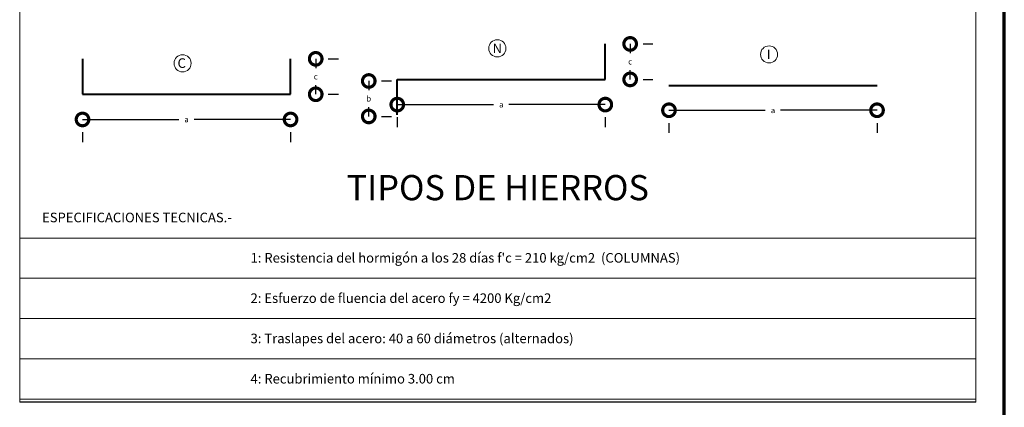
# Model space of a CAD drawing. Units: metres. Extents: x -571 to -435, y 131 to 188.
# Drawn here: x -504 to -489, y 143 to 149 of the extents above; entities that cross this region are included whole.
import ezdxf

# ---------------------------------------------------------------- set-up
doc = ezdxf.new("R2010")
doc.units = ezdxf.units.M
doc.header["$MEASUREMENT"] = 0
doc.layers.get('0').update_dxf_attribs({"linetype": 'CONTINUOUS'})
doc.layers.get('DEFPOINTS').update_dxf_attribs({"linetype": 'CONTINUOUS'})
for name, color, linetype, lineweight in [('Margen2', 30, 'CONTINUOUS', 70), ('Planilla hierros', 3, 'CONTINUOUS', 40), ('Tarjeta hierros', 7, 'CONTINUOUS', 18), ('Texto', 123, 'CONTINUOUS', 40)]:
    doc.layers.add(name, color=color, linetype=linetype, lineweight=lineweight)
doc.layers.add('TARJETA-1', color=7, linetype='CONTINUOUS')
doc.styles.add('PROY', font='times.ttf', dxfattribs={"height": 0.25})
doc.styles.add('ROMANT', font='romant')
doc.dimstyles.new('ROMANT', dxfattribs={"dimscale": 0, "dimtxt": 0.09, "dimasz": 0.4, "dimexe": 0.36, "dimexo": 0.6, "dimgap": 0.09, "dimtad": 0, "dimtih": 1, "dimtoh": 1, "dimzin": 0, "dimdsep": 46, "dimtxsty": 'ROMANT', "dimblk1": 'DOTSMALL', "dimblk2": 'DOTSMALL', "dimsah": 1, "dimcen": 0.09, "dimclrt": 7, "dimadec": 0, "dimazin": 0, "dimtfac": 1, "dimtdec": 4, "dimtofl": 0, "dimtmove": 0, "dimatfit": 3, "dimldrblk": 'DOTSMALL', "dimfxl": 1, "dimtolj": 1, "dimtzin": 0, "dimarcsym": 0})

# ---------------------------------------------------------------- blocks, each defined once
blk = doc.blocks.new('_DOTSMALL')
at = {"color": 0, "linetype": 'ByBlock', "const_width": 0.5}
blk.add_lwpolyline([(-0.0625, 0, 1), (0.0625, 0, 1)], format="xyb", close=True, dxfattribs=at)
blk = doc.blocks.new('*D45')
at = {"layer": 'DEFPOINTS', "color": 0, "transparency": 16777216}
for p in [(-503.157, 147.823), (-499.85, 147.823), (-499.85, 147.423)]:
    blk.add_point(p, dxfattribs=at)
at = {"layer": 'Tarjeta hierros', "color": 0, "lineweight": -2, "transparency": 16777216}
for p, q in [((-503.157, 147.423), (-501.625, 147.423)), ((-499.85, 147.423), (-501.381, 147.423)), ((-503.157, 147.223), (-503.157, 147.063)), ((-499.85, 147.223), (-499.85, 147.063))]:
    blk.add_line(p, q, dxfattribs=at)
at = {"layer": 'Tarjeta hierros', "color": 0, "lineweight": -2, "transparency": 16777216, "xscale": 0.4, "yscale": 0.4, "zscale": 0.4, "rotation": 180}
blk.add_blockref('_DOTSMALL', (-503.157, 147.423), dxfattribs=at)
at = {"layer": 'Tarjeta hierros', "color": 0, "lineweight": -2, "transparency": 16777216, "xscale": 0.4, "yscale": 0.4, "zscale": 0.4}
blk.add_blockref('_DOTSMALL', (-499.85, 147.423), dxfattribs=at)
at = {"layer": 'Tarjeta hierros', "color": 7, "lineweight": 18, "transparency": 16777216, "insert": (-501.503, 147.423), "char_height": 0.09, "attachment_point": 5, "style": 'ROMANT'}
blk.add_mtext('\\A1;a', dxfattribs=at)
blk = doc.blocks.new('*D52')
at = {"layer": 'DEFPOINTS', "color": 0, "transparency": 16777216}
for p in [(-499.85, 148.386), (-499.85, 147.823), (-499.45, 147.823)]:
    blk.add_point(p, dxfattribs=at)
at = {"layer": 'Tarjeta hierros', "color": 0, "lineweight": -2, "transparency": 16777216}
for p, q in [((-499.45, 148.386), (-499.45, 148.239)), ((-499.25, 148.386), (-499.09, 148.386)), ((-499.45, 147.823), (-499.45, 147.969)), ((-499.25, 147.823), (-499.09, 147.823))]:
    blk.add_line(p, q, dxfattribs=at)
at = {"layer": 'Tarjeta hierros', "color": 0, "lineweight": -2, "transparency": 16777216, "xscale": 0.4, "yscale": 0.4, "zscale": 0.4}
for p, rotation in [((-499.45, 148.386), 90), ((-499.45, 147.823), 270)]:
    blk.add_blockref('_DOTSMALL', p, dxfattribs=dict(at, rotation=rotation))
at = {"layer": 'Tarjeta hierros', "color": 7, "lineweight": 18, "transparency": 16777216, "insert": (-499.45, 148.104), "char_height": 0.09, "attachment_point": 5, "style": 'ROMANT'}
blk.add_mtext('\\A1;c', dxfattribs=at)
blk = doc.blocks.new('*D53')
at = {"layer": 'DEFPOINTS', "color": 0, "transparency": 16777216}
for p in [(-493.835, 147.963), (-490.528, 147.963), (-490.528, 147.569)]:
    blk.add_point(p, dxfattribs=at)
at = {"layer": 'Tarjeta hierros', "color": 0, "lineweight": -2, "transparency": 16777216}
for p, q in [((-493.835, 147.569), (-492.304, 147.569)), ((-490.528, 147.569), (-492.06, 147.569)), ((-493.835, 147.363), (-493.835, 147.209)), ((-490.528, 147.363), (-490.528, 147.209))]:
    blk.add_line(p, q, dxfattribs=at)
at = {"layer": 'Tarjeta hierros', "color": 0, "lineweight": -2, "transparency": 16777216, "xscale": 0.4, "yscale": 0.4, "zscale": 0.4, "rotation": 180}
blk.add_blockref('_DOTSMALL', (-493.835, 147.569), dxfattribs=at)
at = {"layer": 'Tarjeta hierros', "color": 0, "lineweight": -2, "transparency": 16777216, "xscale": 0.4, "yscale": 0.4, "zscale": 0.4}
blk.add_blockref('_DOTSMALL', (-490.528, 147.569), dxfattribs=at)
at = {"layer": 'Tarjeta hierros', "color": 7, "lineweight": 18, "transparency": 16777216, "insert": (-492.182, 147.569), "char_height": 0.09, "attachment_point": 5, "style": 'ROMANT'}
blk.add_mtext('\\A1;a', dxfattribs=at)
blk = doc.blocks.new('*D66')
at = {"layer": 'DEFPOINTS', "color": 0, "transparency": 16777216}
for p in [(-498.154, 148.059), (-494.847, 148.059), (-494.847, 147.659)]:
    blk.add_point(p, dxfattribs=at)
at = {"layer": 'Tarjeta hierros', "color": 0, "lineweight": -2, "transparency": 16777216}
for p, q in [((-498.154, 147.659), (-496.623, 147.659)), ((-494.847, 147.659), (-496.378, 147.659)), ((-498.154, 147.459), (-498.154, 147.299)), ((-494.847, 147.459), (-494.847, 147.299))]:
    blk.add_line(p, q, dxfattribs=at)
at = {"layer": 'Tarjeta hierros', "color": 0, "lineweight": -2, "transparency": 16777216, "xscale": 0.4, "yscale": 0.4, "zscale": 0.4, "rotation": 180}
blk.add_blockref('_DOTSMALL', (-498.154, 147.659), dxfattribs=at)
at = {"layer": 'Tarjeta hierros', "color": 0, "lineweight": -2, "transparency": 16777216, "xscale": 0.4, "yscale": 0.4, "zscale": 0.4}
blk.add_blockref('_DOTSMALL', (-494.847, 147.659), dxfattribs=at)
at = {"layer": 'Tarjeta hierros', "color": 7, "lineweight": 18, "transparency": 16777216, "insert": (-496.5, 147.659), "char_height": 0.09, "attachment_point": 5, "style": 'ROMANT'}
blk.add_mtext('\\A1;a', dxfattribs=at)
blk = doc.blocks.new('*D67')
at = {"layer": 'DEFPOINTS', "color": 0, "transparency": 16777216}
for p in [(-494.847, 148.623), (-494.847, 148.059), (-494.452, 148.059)]:
    blk.add_point(p, dxfattribs=at)
at = {"layer": 'Tarjeta hierros', "color": 0, "lineweight": -2, "transparency": 16777216}
for p, q in [((-494.452, 148.623), (-494.452, 148.476)), ((-494.247, 148.623), (-494.092, 148.623)), ((-494.452, 148.059), (-494.452, 148.206)), ((-494.247, 148.059), (-494.092, 148.059))]:
    blk.add_line(p, q, dxfattribs=at)
at = {"layer": 'Tarjeta hierros', "color": 0, "lineweight": -2, "transparency": 16777216, "xscale": 0.4, "yscale": 0.4, "zscale": 0.4}
for p, rotation in [((-494.452, 148.623), 90), ((-494.452, 148.059), 270)]:
    blk.add_blockref('_DOTSMALL', p, dxfattribs=dict(at, rotation=rotation))
at = {"layer": 'Tarjeta hierros', "color": 7, "lineweight": 18, "transparency": 16777216, "insert": (-494.452, 148.341), "char_height": 0.09, "attachment_point": 5, "style": 'ROMANT'}
blk.add_mtext('\\A1;c', dxfattribs=at)
blk = doc.blocks.new('*D68')
at = {"layer": 'DEFPOINTS', "color": 0, "transparency": 16777216}
for p in [(-499.002, 148.034), (-499.002, 147.471), (-498.607, 147.471)]:
    blk.add_point(p, dxfattribs=at)
at = {"layer": 'Tarjeta hierros', "color": 0, "lineweight": -2, "transparency": 16777216}
for p, q in [((-498.607, 148.034), (-498.607, 147.888)), ((-498.402, 148.034), (-498.247, 148.034)), ((-498.607, 147.471), (-498.607, 147.618)), ((-498.402, 147.471), (-498.247, 147.471))]:
    blk.add_line(p, q, dxfattribs=at)
at = {"layer": 'Tarjeta hierros', "color": 0, "lineweight": -2, "transparency": 16777216, "xscale": 0.4, "yscale": 0.4, "zscale": 0.4}
for p, rotation in [((-498.607, 148.034), 90), ((-498.607, 147.471), 270)]:
    blk.add_blockref('_DOTSMALL', p, dxfattribs=dict(at, rotation=rotation))
at = {"layer": 'Tarjeta hierros', "color": 7, "lineweight": 18, "transparency": 16777216, "insert": (-498.607, 147.753), "char_height": 0.09, "attachment_point": 5, "style": 'ROMANT'}
blk.add_mtext('\\A1;b', dxfattribs=at)

msp = doc.modelspace()

# ---------------------------------------------------------------- linework, layer by layer
at = {"layer": 'Margen2', "linetype": 'Continuous', "lineweight": 70}
msp.add_line((-488.505, 130.579), (-488.505, 187.979), dxfattribs=at)
at = {"layer": 'Planilla hierros', "lineweight": 40}
for p, q in [((-494.847, 148.059), (-494.847, 148.623)), ((-503.157, 148.386), (-503.157, 147.823)), ((-499.85, 147.823), (-499.85, 148.386)), ((-498.154, 148.059), (-494.847, 148.059)), ((-498.154, 147.496), (-498.154, 148.059)), ((-493.835, 147.963), (-490.528, 147.963)), ((-503.157, 147.823), (-499.85, 147.823))]:
    msp.add_line(p, q, dxfattribs=at)
at = {"layer": 'Tarjeta hierros'}
for p, q in [((-504.156, 142.932), (-504.156, 154.932)), ((-488.956, 154.932), (-488.956, 142.932)), ((-504.156, 145.54), (-488.956, 145.54)), ((-504.156, 144.9), (-488.956, 144.9)), ((-504.156, 144.26), (-488.956, 144.26)), ((-504.156, 143.62), (-488.956, 143.62)), ((-504.156, 142.98), (-488.956, 142.98)), ((-504.156, 142.98), (-488.956, 142.98))]:
    msp.add_line(p, q, dxfattribs=at)
at = {"layer": 'Tarjeta hierros', "linetype": 'Continuous', "lineweight": 18}
for centre in [(-496.563, 148.552), (-492.244, 148.456), (-501.566, 148.315)]:
    msp.add_circle(centre, 0.136, dxfattribs=at)
at = {"layer": 'TARJETA-1'}
msp.add_line((-488.956, 142.932), (-504.156, 142.932), dxfattribs=at)

# ---------------------------------------------------------------- texts
at = {"layer": 'Tarjeta hierros', "linetype": 'Continuous', "lineweight": 18, "char_height": 0.152, "attachment_point": 5, "style": 'ROMANT'}
for s, insert in [('{\\fTimes New Roman|b0|i0|c0|p18;N}', (-496.563, 148.552)), ('{\\fTimes New Roman|b0|i0|c0|p18;I}', (-492.252, 148.458)), ('{\\fTimes New Roman|b0|i0|c0|p18;C}', (-501.581, 148.318))]:
    msp.add_mtext(s, dxfattribs=dict(at, insert=insert))
at = {"layer": 'Texto', "linetype": 'Continuous', "lineweight": 40, "insert": (-496.556, 146.54), "char_height": 0.4, "width": 15.2, "attachment_point": 2, "style": 'PROY'}
msp.add_mtext('TIPOS DE HIERROS', dxfattribs=at)
at = {"layer": 'Texto', "linetype": 'Continuous', "lineweight": 40, "char_height": 0.152, "attachment_point": 4, "style": 'ROMANT'}
for s, insert in [('{\\fTimes New Roman|b0|i0|c0|p18;ESPECIFICACIONES TECNICAS.-}', (-503.8, 145.866)), ("{\\fTimes New Roman|b0|i0|c0|p18;1: Resistencia del hormigón a los 28 días f'c = 210 kg/cm2  (COLUMNAS)}", (-500.486, 145.225)), ('{\\fTimes New Roman|b0|i0|c0|p18;2: Esfuerzo de fluencia del acero fy = 4200 Kg/cm2}', (-500.486, 144.585)), ('{\\fTimes New Roman|b0|i0|c0|p18;3: Traslapes del acero: 40 a 60 diámetros (alternados)}', (-500.486, 143.945)), ('{\\fTimes New Roman|b0|i0|c0|p18;4: Recubrimiento mínimo 3.00 cm}', (-500.486, 143.305))]:
    msp.add_mtext(s, dxfattribs=dict(at, insert=insert))

# ---------------------------------------------------------------- dimensions: what is measured, and where the dimension line sits
at = {"layer": 'Tarjeta hierros', "lineweight": 18}
for base, p1, p2, text, picture, middle in [((-494.452, 148.059), (-494.847, 148.623), (-494.847, 148.059), 'c', '*D67', (-494.452, 148.341)), ((-499.45, 147.823), (-499.85, 148.386), (-499.85, 147.823), 'c', '*D52', (-499.45, 148.104)), ((-498.607, 147.471), (-499.002, 148.034), (-499.002, 147.471), 'b', '*D68', (-498.607, 147.753))]:
    dim = msp.add_linear_dim(base=base, p1=p1, p2=p2, angle=90, text=text, dimstyle='ROMANT', override={"dimscale": 1}, dxfattribs=at)
    dim.commit()
    dim.dimension.update_dxf_attribs({"geometry": picture, "text_midpoint": middle})
for base, p1, p2, picture, middle in [((-494.847, 147.659), (-498.154, 148.059), (-494.847, 148.059), '*D66', (-496.5, 147.659)), ((-490.528, 147.569), (-493.835, 147.963), (-490.528, 147.963), '*D53', (-492.182, 147.569)), ((-499.85, 147.423), (-503.157, 147.823), (-499.85, 147.823), '*D45', (-501.503, 147.423))]:
    dim = msp.add_linear_dim(base=base, p1=p1, p2=p2, text='a', dimstyle='ROMANT', override={"dimscale": 1}, dxfattribs=at)
    dim.commit()
    dim.dimension.update_dxf_attribs({"geometry": picture, "text_midpoint": middle})

doc.saveas('drawing.dxf')
